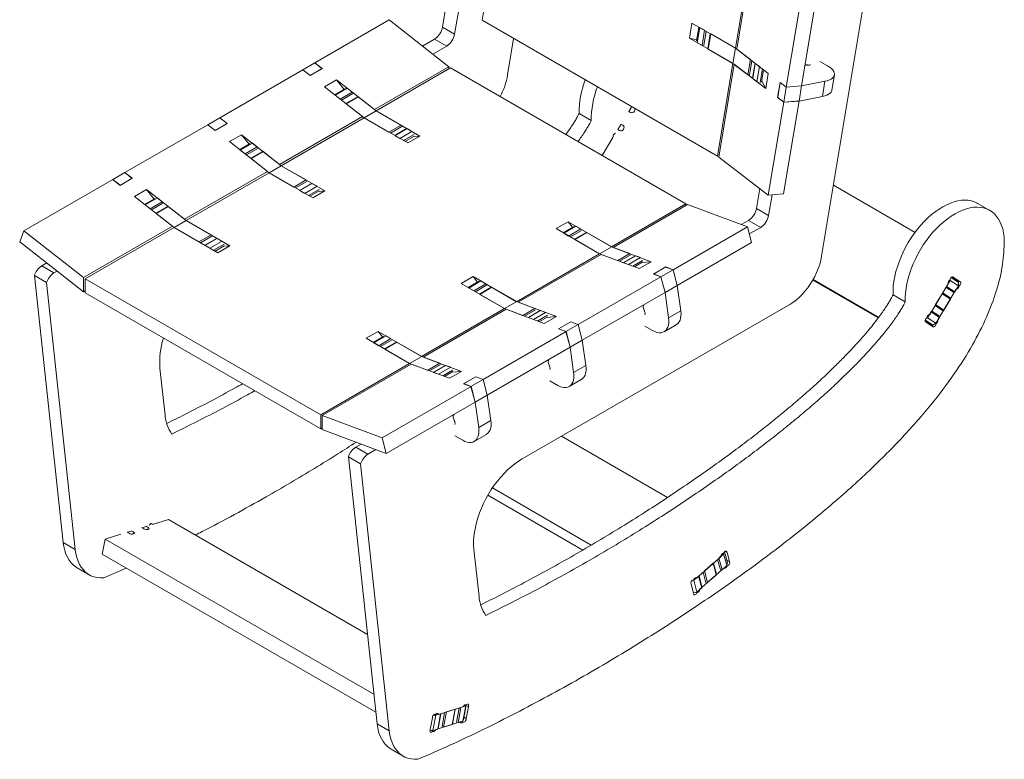
# Model space of a CAD drawing. Units: millimetres. Extents: x 32 to 221, y 24 to 172.
# Drawn here: x 178 to 221, y 119 to 151 of the extents above; entities that cross this region are included whole.
import ezdxf

# ---------------------------------------------------------------- set-up
doc = ezdxf.new("R2010")
doc.units = ezdxf.units.MM

msp = doc.modelspace()

# ---------------------------------------------------------------- linework, layer by layer
at = {"color": 7, "linetype": 'Continuous', "lineweight": 15}
for p, q in [((213.24279, 140.65107), (216.36846, 159.43645)), ((198.456, 150.9295), (199.12933, 154.97624)), ((209.49117, 149.71112), (210.24242, 154.22615)), ((209.54969, 149.66625), (210.30094, 154.18128)), ((211.70462, 148.01391), (212.45588, 152.52895)), ((212.37346, 148.07096), (213.12472, 152.58599)), ((196.89466, 151.62203), (196.73022, 150.63373)), ((197.43598, 151.38193), (197.26055, 150.32757)), ((194.4074, 150.9405), (191.16885, 149.07092)), ((194.4074, 150.9405), (197.01147, 148.90697)), ((196.73022, 150.63373), (197.26055, 150.32757)), ((198.456, 150.9295), (208.70905, 145.01054)), ((207.59399, 150.80634), (207.4852, 150.1525)), ((207.59399, 150.80634), (209.49117, 149.71112)), ((207.8936, 150.63338), (207.79455, 150.03808)), ((207.93627, 150.61359), (207.82601, 149.95091)), ((207.93627, 150.61359), (208.1484, 150.49113)), ((195.85866, 149.8072), (196.38439, 150.1107)), ((196.38439, 150.1107), (196.91472, 149.80455)), ((199.56649, 148.54622), (199.83097, 150.13574)), ((207.4852, 150.1525), (209.38238, 149.05728)), ((207.4852, 150.1525), (207.80052, 150.07393)), ((208.1484, 150.49113), (208.03814, 149.82845)), ((208.3964, 150.34312), (208.2893, 149.69947)), ((208.41357, 150.33805), (208.30331, 149.67537)), ((208.41357, 150.33805), (209.49191, 149.71554)), ((196.30949, 149.45515), (196.91472, 149.80455)), ((207.82601, 149.95091), (208.03814, 149.82845)), ((208.30331, 149.67537), (209.38164, 149.05286)), ((209.49191, 149.71554), (209.38164, 149.05286)), ((209.49191, 149.71554), (210.14314, 149.21619)), ((210.92293, 148.6133), (209.54969, 149.66625)), ((190.64206, 148.76681), (191.17239, 149.07296)), ((190.96234, 148.5167), (191.49267, 148.82286)), ((191.48913, 148.82082), (190.96587, 148.51875)), ((191.48913, 148.82082), (191.16885, 149.07092)), ((191.49267, 148.82286), (191.17239, 149.07296)), ((197.01147, 148.90697), (193.77293, 147.03739)), ((197.08219, 148.85175), (193.84364, 146.98217)), ((197.01147, 148.90697), (197.01147, 148.81093)), ((197.08219, 148.85175), (207.33523, 142.93279)), ((208.70905, 145.01054), (209.38238, 149.05728)), ((208.76756, 144.96567), (209.44089, 149.01241)), ((209.38164, 149.05286), (210.03288, 148.55351)), ((210.81413, 147.95946), (209.44089, 149.01241)), ((210.14314, 149.21619), (210.03288, 148.55351)), ((210.14487, 149.20989), (210.03617, 148.55663)), ((210.34625, 149.05547), (210.23879, 148.40958)), ((210.35744, 149.05188), (210.24718, 148.3892)), ((210.53559, 148.91527), (210.35744, 149.05188)), ((210.53559, 148.91527), (210.42533, 148.2526)), ((212.52685, 148.99283), (212.6107, 148.9877)), ((213.506, 148.9429), (213.16775, 149.13817)), ((190.64559, 148.76885), (187.03228, 146.68293)), ((190.96234, 148.5167), (190.64206, 148.76681)), ((190.96587, 148.51875), (190.64559, 148.76885)), ((210.42533, 148.2526), (210.24718, 148.3892)), ((210.63194, 148.23846), (210.72018, 148.76876)), ((210.81413, 147.95946), (210.92293, 148.6133)), ((213.69052, 147.88657), (213.80079, 148.54925)), ((192.11347, 148.33326), (191.59022, 148.03119)), ((191.59022, 148.03119), (193.24967, 146.73532)), ((192.05563, 147.66295), (192.58596, 147.9691)), ((192.11347, 148.33326), (193.77293, 147.03739)), ((192.4451, 147.92072), (192.11347, 148.33326)), ((192.58596, 147.9691), (192.80125, 147.80098)), ((210.63723, 148.27024), (210.81413, 147.95946)), ((211.44032, 148.22155), (211.33006, 147.55888)), ((211.3308, 147.5633), (211.43959, 148.21714)), ((211.43959, 148.21714), (211.70462, 148.01391)), ((211.44032, 148.22155), (211.70536, 148.01833)), ((211.70536, 148.01833), (211.5951, 147.35566)), ((211.70462, 148.01391), (212.37346, 148.07096)), ((211.70536, 148.01833), (212.3742, 148.07538)), ((212.3742, 148.07538), (212.26394, 147.4127)), ((212.3742, 148.07538), (213.39061, 148.27152)), ((213.39061, 148.27152), (213.28035, 147.60885)), ((192.4889, 147.946), (192.03492, 147.68392)), ((192.05563, 147.66295), (192.27092, 147.49483)), ((192.27092, 147.49483), (192.80125, 147.80098)), ((193.02766, 147.60133), (192.51768, 147.30693)), ((192.52987, 147.29261), (193.0602, 147.59876)), ((192.53156, 147.29609), (193.0543, 147.59786)), ((193.84717, 146.98421), (193.0602, 147.59876)), ((211.33006, 147.55888), (211.5951, 147.35566)), ((211.3308, 147.5633), (211.59583, 147.36007)), ((212.26394, 147.4127), (213.28035, 147.60885)), ((193.31684, 146.67806), (192.52987, 147.29261)), ((204.84743, 146.95725), (204.97421, 147.16661)), ((210.9225, 143.31333), (211.59583, 147.36007)), ((211.59134, 143.37038), (212.26467, 147.41712)), ((211.5951, 147.35566), (212.26394, 147.4127)), ((211.59583, 147.36007), (212.26467, 147.41712)), ((186.50548, 146.37882), (187.03581, 146.68497)), ((187.35256, 146.43282), (187.03228, 146.68293)), ((187.35609, 146.43486), (187.03581, 146.68497)), ((193.24967, 146.73532), (189.63635, 144.6494)), ((193.32038, 146.6801), (189.70706, 144.59418)), ((193.31684, 146.67806), (193.84717, 146.98421)), ((194.39518, 146.05555), (193.31684, 146.67806)), ((195.21755, 145.58489), (193.32038, 146.6801)), ((195.74081, 145.88696), (193.84364, 146.98217)), ((194.92551, 146.3617), (193.84717, 146.98421)), ((202.67806, 146.8635), (203.20839, 146.55735)), ((204.92389, 146.91311), (204.84242, 146.96014)), ((186.50902, 146.38086), (182.8957, 144.29493)), ((186.82576, 146.12871), (186.50548, 146.37882)), ((186.8293, 146.13075), (186.50902, 146.38086)), ((186.82576, 146.12871), (187.35609, 146.43486)), ((187.35256, 146.43282), (186.8293, 146.13075)), ((194.39518, 146.05555), (194.92551, 146.3617)), ((204.36856, 146.16651), (204.51068, 146.40119)), ((204.58733, 146.35736), (204.50587, 146.40439)), ((204.58733, 146.35736), (204.60319, 146.34683)), ((187.45364, 145.6432), (187.9769, 145.94527)), ((187.9769, 145.94527), (189.63635, 144.6494)), ((187.9769, 145.94527), (188.30853, 145.53273)), ((195.16214, 146.20906), (194.64924, 145.91297)), ((194.66035, 145.90247), (195.19067, 146.20863)), ((194.87248, 145.78001), (194.66035, 145.90247)), ((194.87248, 145.78001), (195.40281, 146.08617)), ((195.09673, 145.65463), (195.50002, 145.88744)), ((195.40281, 146.08617), (195.19067, 146.20863)), ((195.21755, 145.58489), (195.74081, 145.88696)), ((195.74081, 145.88696), (195.45489, 145.86139)), ((204.15636, 145.82727), (203.68101, 145.04233)), ((204.36356, 146.1694), (204.44502, 146.12237)), ((187.45364, 145.6432), (189.11309, 144.34733)), ((188.35232, 145.55801), (187.89834, 145.29593)), ((187.91906, 145.27495), (188.44939, 145.58111)), ((188.13434, 145.10683), (188.66467, 145.41299)), ((188.44939, 145.58111), (188.66467, 145.41299)), ((187.91906, 145.27495), (188.13434, 145.10683)), ((188.89108, 145.21334), (188.3811, 144.91894)), ((188.3933, 144.90461), (188.92363, 145.21077)), ((188.39499, 144.9081), (188.91773, 145.20987)), ((189.7106, 144.59622), (188.92363, 145.21077)), ((208.70905, 145.01054), (208.77888, 145.03371)), ((210.9225, 143.31333), (208.76756, 144.96567)), ((189.18027, 144.29007), (188.3933, 144.90461)), ((189.18027, 144.29007), (189.7106, 144.59622)), ((191.60424, 143.49896), (189.70706, 144.59418)), ((190.78894, 143.97371), (189.7106, 144.59622)), ((182.36891, 143.99082), (182.89924, 144.29698)), ((183.21598, 144.04483), (182.8957, 144.29493)), ((183.21952, 144.04687), (182.89924, 144.29698)), ((189.11309, 144.34733), (185.49978, 142.2614)), ((189.1838, 144.29211), (185.57049, 142.20619)), ((190.25861, 143.66756), (189.18027, 144.29007)), ((191.08098, 143.19689), (189.1838, 144.29211)), ((182.37244, 143.99286), (178.4975, 141.75591)), ((182.68919, 143.74072), (182.36891, 143.99082)), ((182.69272, 143.74276), (182.37244, 143.99286)), ((182.68919, 143.74072), (183.21952, 144.04687)), ((183.21598, 144.04483), (182.69272, 143.74276)), ((190.25861, 143.66756), (190.78894, 143.97371)), ((191.02557, 143.82107), (190.51266, 143.52497)), ((190.52377, 143.51448), (191.0541, 143.82063)), ((190.7359, 143.39202), (191.26623, 143.69817)), ((191.26623, 143.69817), (191.0541, 143.82063)), ((213.75778, 143.74621), (217.3142, 141.69314)), ((183.31707, 143.2552), (183.84033, 143.55728)), ((183.31707, 143.2552), (184.97652, 141.95933)), ((183.84033, 143.55728), (185.49978, 142.2614)), ((183.84033, 143.55728), (184.17195, 143.14473)), ((190.7359, 143.39202), (190.52377, 143.51448)), ((190.96016, 143.26664), (191.36344, 143.49945)), ((191.60424, 143.49896), (191.08098, 143.19689)), ((191.31831, 143.4734), (191.60424, 143.49896)), ((210.54971, 143.59918), (210.40651, 142.73857)), ((211.59134, 143.37038), (210.9225, 143.31333)), ((211.08573, 143.32726), (210.93684, 142.43242)), ((184.21575, 143.17001), (183.76177, 142.90794)), ((183.78248, 142.88696), (184.31281, 143.19311)), ((183.78248, 142.88696), (183.99777, 142.71884)), ((183.99777, 142.71884), (184.5281, 143.02499)), ((184.75451, 142.82535), (184.24453, 142.53094)), ((184.25672, 142.51662), (184.78705, 142.82277)), ((184.25841, 142.52011), (184.78115, 142.82188)), ((184.31281, 143.19311), (184.5281, 143.02499)), ((185.57402, 142.20823), (184.78705, 142.82277)), ((207.33523, 142.93279), (204.09668, 141.06321)), ((207.40594, 142.90637), (204.1674, 141.03679)), ((207.33523, 142.93279), (207.33523, 142.86555)), ((210.01002, 141.9333), (207.40594, 142.90637)), ((220.56972, 142.64895), (220.03939, 142.9551)), ((185.04369, 141.90207), (184.25672, 142.51662)), ((210.93684, 142.43242), (210.40651, 142.73857)), ((184.97652, 141.95933), (181.10157, 139.72237)), ((185.04369, 141.90207), (185.57402, 142.20823)), ((187.46766, 141.11097), (185.57049, 142.20619)), ((186.65236, 141.58572), (185.57402, 142.20823)), ((201.67625, 141.85636), (202.19951, 142.15843)), ((202.01426, 141.65715), (202.54459, 141.9633)), ((202.19951, 142.15843), (204.09668, 141.06321)), ((202.19951, 142.15843), (202.39651, 141.91336)), ((202.54459, 141.9633), (202.75672, 141.84084)), ((209.74397, 142.03271), (210.06068, 142.21554)), ((210.59101, 141.90939), (210.06068, 142.21554)), ((178.31612, 141.28514), (178.4975, 141.75591)), ((178.4975, 141.75591), (181.10157, 139.72237)), ((185.04723, 141.90411), (181.17228, 139.66716)), ((186.12203, 141.27956), (185.04369, 141.90207)), ((186.9444, 140.8089), (185.04723, 141.90411)), ((186.12203, 141.27956), (186.65236, 141.58572)), ((201.67625, 141.85636), (203.57343, 140.76114)), ((202.4403, 141.93865), (201.98701, 141.67696)), ((202.01426, 141.65715), (202.22639, 141.53469)), ((202.22639, 141.53469), (202.75672, 141.84084)), ((202.99335, 141.6882), (202.48045, 141.39211)), ((202.49155, 141.38161), (203.02188, 141.68777)), ((203.02188, 141.68777), (204.10022, 141.06526)), ((210.01002, 141.9333), (206.77147, 140.06372)), ((210.1914, 141.25311), (210.01002, 141.9333)), ((210.09305, 141.62192), (210.59101, 141.90939)), ((181.10157, 139.10997), (178.31612, 141.28514)), ((186.88899, 141.43307), (186.37609, 141.13698)), ((186.3872, 141.12649), (186.91753, 141.43264)), ((186.59933, 141.00402), (186.3872, 141.12649)), ((186.59933, 141.00402), (187.12966, 141.31018)), ((186.82358, 140.87865), (187.22687, 141.11146)), ((187.12966, 141.31018), (186.91753, 141.43264)), ((187.46766, 141.11097), (186.9444, 140.8089)), ((187.18174, 141.0854), (187.46766, 141.11097)), ((202.49155, 141.38161), (203.56989, 140.7591)), ((210.1914, 141.25311), (206.95285, 139.38354)), ((203.57343, 140.76114), (199.96011, 138.67522)), ((203.64414, 140.73472), (200.03082, 138.6488)), ((203.56989, 140.7591), (204.10022, 141.06526)), ((203.56989, 140.7591), (204.35686, 140.46503)), ((205.30359, 140.11463), (203.64414, 140.73472)), ((204.10022, 141.06526), (204.88719, 140.77119)), ((205.82685, 140.4167), (204.1674, 141.03679)), ((204.35686, 140.46503), (204.88719, 140.77119)), ((204.3635, 140.46591), (204.88602, 140.76756)), ((205.12375, 140.67193), (204.60838, 140.37441)), ((204.61582, 140.36827), (205.14615, 140.67442)), ((205.36143, 140.59398), (205.14615, 140.67442)), ((179.27622, 140.23436), (179.49786, 140.36231)), ((204.8311, 140.28782), (204.61582, 140.36827)), ((204.8311, 140.28782), (205.36143, 140.59398)), ((205.08783, 140.19525), (205.45142, 140.40515)), ((205.82685, 140.4167), (205.30359, 140.11463)), ((205.40629, 140.3791), (205.82685, 140.4167)), ((178.95463, 139.81009), (179.48496, 139.50393)), ((178.95463, 139.81009), (180.20922, 128.18481)), ((179.27622, 140.23436), (179.80655, 139.92821)), ((179.80655, 139.92821), (179.94869, 140.01026)), ((205.9244, 139.87929), (206.45473, 140.18544)), ((205.9244, 139.87929), (206.24467, 139.75961)), ((206.45119, 140.1834), (205.92793, 139.88133)), ((205.92793, 139.88133), (206.24821, 139.76165)), ((206.24467, 139.75961), (206.775, 140.06576)), ((206.45119, 140.1834), (206.77147, 140.06372)), ((206.45473, 140.18544), (206.775, 140.06576)), ((206.77147, 140.06372), (206.95285, 139.38354)), ((206.775, 140.06576), (206.95639, 139.38558)), ((179.48496, 139.50393), (180.73955, 127.87865)), ((181.10157, 139.72237), (181.10157, 139.10997)), ((181.17228, 139.66716), (181.17228, 139.05475)), ((181.17228, 139.66716), (191.42533, 133.7482)), ((197.53967, 139.46837), (198.06293, 139.77044)), ((197.53967, 139.46837), (199.43685, 138.37315)), ((198.30373, 139.55065), (197.85043, 139.28897)), ((197.87768, 139.26916), (198.40801, 139.57531)), ((198.06293, 139.77044), (199.96011, 138.67522)), ((198.06293, 139.77044), (198.25993, 139.52537)), ((198.08981, 139.1467), (198.62014, 139.45285)), ((198.40801, 139.57531), (198.62014, 139.45285)), ((206.24821, 139.76165), (202.63489, 137.67573)), ((206.24467, 139.75961), (206.42606, 139.07943)), ((206.24821, 139.76165), (206.42959, 139.08147)), ((206.42606, 139.07943), (206.95639, 139.38558)), ((206.95639, 139.38558), (207.11163, 138.2793)), ((212.86084, 139.61693), (215.7129, 137.97047)), ((212.87435, 139.64057), (215.72931, 137.99244)), ((218.75854, 139.44986), (217.95196, 138.11796)), ((218.68691, 139.34273), (218.84233, 139.59936)), ((218.84233, 139.59936), (218.84433, 139.67073)), ((218.84233, 139.59936), (219.2035, 139.35943)), ((219.19168, 139.54748), (218.89978, 139.7414)), ((219.0828, 139.65202), (218.92694, 139.75557)), ((218.94027, 139.75837), (218.983, 139.73371)), ((219.25958, 139.54997), (218.983, 139.73371)), ((219.0828, 139.65202), (219.25958, 139.54997)), ((219.2035, 139.35943), (219.20781, 139.51322)), ((181.17228, 139.15079), (181.10157, 139.10997)), ((181.17228, 139.05475), (191.42533, 133.13579)), ((197.87768, 139.26916), (198.08981, 139.1467)), ((198.85677, 139.30021), (198.34387, 139.00411)), ((198.35498, 138.99362), (198.88531, 139.29977)), ((198.35498, 138.99362), (199.43332, 138.37111)), ((198.88531, 139.29977), (199.96365, 138.67726)), ((206.42959, 139.08147), (202.81628, 136.99555)), ((206.42606, 139.07943), (206.5813, 137.97315)), ((216.88468, 138.66219), (216.35435, 138.96835)), ((218.20805, 138.55199), (218.49283, 139.02224)), ((219.11008, 139.21632), (218.3035, 137.88442)), ((218.49283, 139.02224), (218.854, 138.7823)), ((218.84149, 138.84756), (218.52223, 139.05965)), ((218.68691, 139.34273), (219.04808, 139.10279)), ((219.2035, 139.35943), (219.04808, 139.10279)), ((219.20376, 139.3687), (219.22521, 139.35632)), ((199.43332, 138.37111), (199.96365, 138.67726)), ((199.96365, 138.67726), (200.75061, 138.38319)), ((201.69027, 138.02871), (200.03082, 138.6488)), ((200.20823, 131.83283), (211.85948, 138.55895)), ((218.20805, 138.55199), (218.56922, 138.31205)), ((218.854, 138.7823), (218.56922, 138.31205)), ((199.43685, 138.37315), (195.82354, 136.28723)), ((199.50756, 138.34673), (195.89425, 136.2608)), ((199.43332, 138.37111), (200.22028, 138.07704)), ((201.16701, 137.72664), (199.50756, 138.34673)), ((200.22028, 138.07704), (200.75061, 138.38319)), ((200.22693, 138.07792), (200.74945, 138.37956)), ((200.98718, 138.28394), (200.4718, 137.98642)), ((200.47924, 137.98028), (201.00957, 138.28643)), ((200.69453, 137.89983), (201.22486, 138.20598)), ((201.22486, 138.20598), (201.00957, 138.28643)), ((205.47411, 138.41837), (205.52463, 138.25597)), ((206.5813, 137.97315), (207.11163, 138.2793)), ((217.85854, 137.97486), (218.01396, 138.23149)), ((218.01396, 138.23149), (218.37513, 137.99156)), ((218.36263, 138.05682), (218.04337, 138.26891)), ((200.69453, 137.89983), (200.47924, 137.98028)), ((200.95125, 137.80726), (201.31485, 138.01716)), ((201.69027, 138.02871), (201.16701, 137.72664)), ((201.26972, 137.9911), (201.69027, 138.02871)), ((201.78782, 137.4913), (202.31815, 137.79745)), ((202.31462, 137.79541), (201.79136, 137.49334)), ((202.1081, 137.37162), (202.63843, 137.67777)), ((202.31462, 137.79541), (202.63489, 137.67573)), ((202.31815, 137.79745), (202.63843, 137.67777)), ((202.63489, 137.67573), (202.81628, 136.99555)), ((202.63843, 137.67777), (202.81981, 136.99759)), ((206.38489, 137.36731), (206.91522, 137.67346)), ((217.75888, 137.84434), (218.04163, 137.6565)), ((217.7674, 137.80456), (217.80247, 137.78432)), ((217.85854, 137.97486), (217.79437, 137.93813)), ((218.07904, 137.60058), (217.80247, 137.78432)), ((217.85854, 137.97486), (218.21972, 137.73493)), ((218.21972, 137.73493), (218.08377, 137.65712)), ((218.20896, 137.72877), (218.23165, 137.71568)), ((218.37513, 137.99156), (218.21972, 137.73493)), ((193.4031, 137.08037), (193.92636, 137.38244)), ((193.92636, 137.38244), (195.82354, 136.28723)), ((193.92636, 137.38244), (194.12336, 137.13738)), ((202.11164, 137.37366), (198.49832, 135.28774)), ((201.78782, 137.4913), (202.1081, 137.37162)), ((201.79136, 137.49334), (202.11164, 137.37366)), ((202.1081, 137.37162), (202.28948, 136.69143)), ((202.11164, 137.37366), (202.29302, 136.69347)), ((205.88493, 137.41682), (205.54668, 137.61209)), ((193.4031, 137.08037), (195.30028, 135.98516)), ((194.16715, 137.16266), (193.71386, 136.90098)), ((193.74111, 136.88116), (194.27144, 137.18732)), ((193.74111, 136.88116), (193.95324, 136.7587)), ((193.95324, 136.7587), (194.48357, 137.06486)), ((194.7202, 136.91221), (194.2073, 136.61612)), ((194.2184, 136.60563), (194.74873, 136.91178)), ((194.27144, 137.18732), (194.48357, 137.06486)), ((194.74873, 136.91178), (195.82707, 136.28927)), ((202.28948, 136.69143), (202.81981, 136.99759)), ((202.81981, 136.99759), (202.97505, 135.89131)), ((194.2184, 136.60563), (195.29674, 135.98311)), ((202.29302, 136.69347), (198.6797, 134.60755)), ((202.28948, 136.69143), (202.44472, 135.58515)), ((195.30028, 135.98516), (191.42533, 133.7482)), ((195.37099, 135.95873), (191.49604, 133.72178)), ((195.29674, 135.98311), (195.82707, 136.28927)), ((195.29674, 135.98311), (196.08371, 135.68905)), ((197.03044, 135.33864), (195.37099, 135.95873)), ((195.82707, 136.28927), (196.61404, 135.9952)), ((197.5537, 135.64071), (195.89425, 136.2608)), ((196.08371, 135.68905), (196.61404, 135.9952)), ((196.09035, 135.68993), (196.61287, 135.99157)), ((201.33754, 136.03038), (201.38805, 135.86798)), ((184.42507, 135.77668), (184.6461, 133.72852)), ((196.8506, 135.89595), (196.33523, 135.59842)), ((196.34267, 135.59228), (196.873, 135.89843)), ((196.55795, 135.51184), (196.34267, 135.59228)), ((196.55795, 135.51184), (197.08828, 135.81799)), ((196.81468, 135.41927), (197.17827, 135.62916)), ((197.08828, 135.81799), (196.873, 135.89843)), ((197.5537, 135.64071), (197.03044, 135.33864)), ((197.13314, 135.60311), (197.5537, 135.64071)), ((202.44472, 135.58515), (202.97505, 135.89131)), ((197.65125, 135.1033), (198.18158, 135.40946)), ((197.65125, 135.1033), (197.97153, 134.98362)), ((198.17804, 135.40741), (197.65478, 135.10534)), ((197.65478, 135.10534), (197.97506, 134.98566)), ((197.97153, 134.98362), (198.50186, 135.28978)), ((198.17804, 135.40741), (198.49832, 135.28774)), ((198.18158, 135.40946), (198.50186, 135.28978)), ((198.49832, 135.28774), (198.6797, 134.60755)), ((198.50186, 135.28978), (198.68324, 134.60959)), ((201.74836, 135.02882), (201.4101, 135.2241)), ((202.24832, 134.97932), (202.77865, 135.28547)), ((197.97506, 134.98566), (194.10012, 132.74871)), ((197.97153, 134.98362), (198.15291, 134.30344)), ((197.97506, 134.98566), (198.15644, 134.30548)), ((198.15644, 134.30548), (194.2815, 132.06852)), ((198.15291, 134.30344), (198.68324, 134.60959)), ((198.15291, 134.30344), (198.30815, 133.19716)), ((198.68324, 134.60959), (198.83848, 133.50331)), ((191.42533, 133.7482), (191.42533, 133.13579)), ((191.49604, 133.72178), (191.49604, 133.10937)), ((194.10012, 132.74871), (191.49604, 133.72178)), ((197.19743, 133.64034), (197.24794, 133.47794)), ((198.30815, 133.19716), (198.83848, 133.50331)), ((191.49604, 133.17661), (191.42533, 133.13579)), ((191.49604, 133.10937), (194.2815, 132.06852)), ((194.2815, 132.06852), (194.10012, 132.74871)), ((197.61178, 132.64083), (197.27353, 132.8361)), ((198.11174, 132.59132), (198.64207, 132.89748)), ((201.91735, 132.81948), (206.5372, 130.1525)), ((192.95251, 132.3392), (193.19008, 132.47635)), ((193.48284, 132.03305), (192.95251, 132.3392)), ((193.48284, 132.03305), (193.83397, 132.23575)), ((193.16125, 131.60878), (192.63092, 131.91493)), ((192.63092, 131.91493), (193.88551, 120.28965)), ((193.16125, 131.60878), (194.41584, 119.9835)), ((198.90408, 130.56235), (203.21109, 128.07597)), ((198.70474, 130.24338), (202.8375, 127.85759)), ((184.79042, 129.19157), (184.10165, 128.97868)), ((184.79042, 129.19157), (193.46527, 124.18369)), ((183.00917, 128.63263), (183.18742, 128.68773)), ((183.27049, 128.64957), (183.18902, 128.69661)), ((183.71819, 128.78795), (183.63672, 128.83498)), ((183.64618, 128.82952), (183.82443, 128.88462)), ((183.82603, 128.8935), (183.9075, 128.84646)), ((183.9075, 128.84646), (183.89088, 128.75424)), ((182.03533, 128.34002), (181.91535, 127.67423)), ((182.7241, 128.55291), (182.03533, 128.34002)), ((182.03533, 128.34002), (193.74632, 121.5794)), ((182.99971, 128.63809), (183.08118, 128.59106)), ((183.27049, 128.64957), (183.25387, 128.55735)), ((180.20922, 128.18481), (180.73955, 127.87865)), ((198.10136, 127.88153), (198.32239, 125.83337)), ((209.03727, 127.79912), (209.12386, 127.74914)), ((181.91535, 127.67423), (193.83092, 120.79551)), ((208.86295, 127.58399), (207.7986, 126.64196)), ((208.77296, 127.5128), (208.97804, 127.69431)), ((208.77296, 127.5128), (208.90955, 126.9999)), ((208.97804, 127.69431), (208.98971, 127.74664)), ((208.97804, 127.69431), (209.11463, 127.18141)), ((209.14119, 127.31387), (209.01661, 127.7817)), ((209.11196, 127.42362), (209.22845, 127.35637)), ((209.22845, 127.35637), (209.12386, 127.74914)), ((180.81621, 127.08835), (181.34654, 126.78219)), ((181.98478, 126.64448), (182.95722, 127.07277)), ((208.99589, 127.08477), (207.93154, 126.14274)), ((208.14106, 126.95351), (208.51685, 127.28612)), ((208.14106, 126.95351), (208.27764, 126.44062)), ((208.51685, 127.28612), (208.65343, 126.77322)), ((208.66457, 126.81333), (208.53633, 127.29491)), ((209.11463, 127.18141), (208.90955, 126.9999)), ((209.10725, 127.17488), (209.12744, 127.16323)), ((209.11463, 127.18141), (209.14136, 127.30131)), ((207.67986, 126.54532), (207.59493, 126.52177)), ((207.67986, 126.54532), (207.88495, 126.72684)), ((207.67986, 126.54532), (207.81645, 126.03242)), ((207.88495, 126.72684), (208.02153, 126.21394)), ((208.03267, 126.25405), (207.90443, 126.73563)), ((208.65343, 126.77322), (208.27764, 126.44062)), ((207.67064, 125.97759), (207.56604, 126.37036)), ((208.02153, 126.21394), (207.81645, 126.03242)), ((207.81645, 126.03242), (207.66707, 125.991)), ((207.78175, 126.0228), (207.81636, 126.00282)), ((197.62404, 121.02758), (196.55108, 120.69594)), ((197.53676, 121.00898), (197.41678, 120.34319)), ((197.53676, 121.00898), (197.7435, 121.07288)), ((197.7435, 121.07288), (197.62352, 120.40709)), ((197.65156, 120.47585), (197.76743, 121.11885)), ((197.73626, 121.11706), (197.75559, 121.10591)), ((197.7435, 121.07288), (197.75847, 121.10931)), ((197.76255, 121.09179), (197.86031, 121.03536)), ((197.76843, 120.52552), (197.86031, 121.03536)), ((196.19804, 120.04013), (196.28991, 120.54998)), ((196.43483, 120.66839), (196.31485, 120.0026)), ((196.43483, 120.66839), (196.33809, 120.67396)), ((196.41459, 120.70855), (196.43391, 120.6974)), ((196.43483, 120.66839), (196.64157, 120.73229)), ((196.64157, 120.73229), (196.52159, 120.0665)), ((196.53704, 120.08693), (196.65243, 120.72727)), ((196.89975, 120.8121), (196.77977, 120.1463)), ((196.89975, 120.8121), (197.27858, 120.92918)), ((197.27858, 120.92918), (197.1586, 120.26339)), ((197.17405, 120.28382), (197.28944, 120.92416)), ((197.67068, 120.58195), (197.76843, 120.52552)), ((194.41584, 119.9835), (193.88551, 120.28965)), ((197.50726, 120.37954), (196.4343, 120.04791)), ((197.1586, 120.26339), (196.77977, 120.1463)), ((197.62352, 120.40709), (197.41678, 120.34319)), ((197.59139, 120.39717), (197.62443, 120.37809)), ((197.62352, 120.40709), (197.65099, 120.47392)), ((197.65156, 120.47585), (197.65099, 120.47392)), ((196.31485, 120.0026), (196.18819, 120.0099)), ((196.23787, 120.00704), (196.30276, 119.96958)), ((196.52159, 120.0665), (196.31485, 120.0026)), ((194.49251, 119.19319), (195.02284, 118.88704))]:
    msp.add_line(p, q, dxfattribs=at)
at = {"color": 8, "linetype": 'Continuous', "lineweight": 15}
for p, q in [((207.89526, 150.63242), (207.79535, 150.03198)), ((208.21283, 150.44909), (208.10881, 149.82393)), ((210.20423, 149.16437), (210.10118, 148.54505)), ((210.67081, 148.80661), (210.57414, 148.22565)), ((192.03563, 147.68337), (192.49387, 147.94791)), ((192.33365, 147.45064), (192.82639, 147.73509)), ((194.46943, 146.01677), (194.95733, 146.29842)), ((195.03761, 145.68876), (195.49504, 145.95284)), ((187.89905, 145.29537), (188.3573, 145.55991)), ((188.19708, 145.06264), (188.68981, 145.34709)), ((190.33286, 143.62877), (190.82076, 143.91043)), ((190.90104, 143.30077), (191.35847, 143.56484)), ((183.76248, 142.90738), (184.22072, 143.17192)), ((184.0605, 142.67465), (184.55324, 142.9591)), ((186.19628, 141.24078), (186.68418, 141.52244)), ((201.98784, 141.67648), (202.44528, 141.94055)), ((202.30064, 141.49591), (202.78854, 141.77756)), ((186.76446, 140.91278), (187.22189, 141.17685)), ((204.44321, 140.43613), (204.92249, 140.71281)), ((205.01605, 140.22208), (205.44645, 140.47054)), ((197.85127, 139.28849), (198.3087, 139.55256)), ((198.16406, 139.10791), (198.65196, 139.38957)), ((218.88415, 139.72824), (219.20781, 139.51322)), ((218.66451, 139.29458), (218.98202, 139.08365)), ((200.30663, 138.04814), (200.78591, 138.32482)), ((218.18564, 138.50384), (218.50316, 138.29291)), ((200.87947, 137.83408), (201.30988, 138.08255)), ((217.76245, 137.87058), (218.08377, 137.65712)), ((193.71469, 136.90049), (194.17213, 137.16456)), ((194.02749, 136.71992), (194.51539, 137.00158)), ((196.17006, 135.66014), (196.64934, 135.93683)), ((196.7429, 135.44609), (197.1733, 135.69456)), ((208.71641, 127.45429), (208.83821, 126.99691)), ((209.01412, 127.77912), (209.14136, 127.30131)), ((208.0845, 126.89501), (208.2063, 126.43763)), ((197.45938, 120.97669), (197.34859, 120.36184)), ((197.76717, 121.11859), (197.65099, 120.47392)), ((196.82238, 120.7798), (196.71158, 120.16495))]:
    msp.add_line(p, q, dxfattribs=at)
at = {"color": 7, "linetype": 'Continuous', "lineweight": 15, "flags": 128}
for points in [[(212.63301, 148.97142), (212.59926, 148.97942), (212.57228, 148.99005)], [(212.75168, 149.00238), (212.74398, 148.9883), (212.72026, 148.97492), (212.68442, 148.96854), (212.65693, 148.96866)], [(213.506, 148.9429), (213.59443, 148.88619), (213.66881, 148.82638), (213.72782, 148.76453), (213.77039, 148.70176), (213.79574, 148.6392), (213.80344, 148.57798), (213.79334, 148.51919), (213.76561, 148.46389), (213.72077, 148.41309), (213.65961, 148.36769), (213.58324, 148.32852), (213.49303, 148.29627), (213.39061, 148.27152)], [(213.28035, 147.60885), (213.38277, 147.63359), (213.47298, 147.66584), (213.54935, 147.70502), (213.61051, 147.75042), (213.65535, 147.80122), (213.68308, 147.85651), (213.69052, 147.88657)], [(204.92389, 146.91311), (204.9668, 146.89884), (205.01472, 146.90519), (205.06003, 146.93115), (205.09554, 146.97259), (205.11562, 147.02295), (205.11708, 147.07422), (205.11462, 147.08556)], [(204.58733, 146.35736), (204.62082, 146.32753), (204.63821, 146.28348), (204.63676, 146.23221), (204.61668, 146.18185), (204.58116, 146.1404), (204.53585, 146.11445), (204.48794, 146.1081), (204.44502, 146.12237)], [(220.03939, 142.9551), (220.02483, 142.96334), (219.90187, 143.02133), (219.77068, 143.06327), (219.63205, 143.08892), (219.48679, 143.09814), (219.33577, 143.09085), (219.17987, 143.06711), (219.02003, 143.02707), (218.85718, 142.97094), (218.6923, 142.89907), (218.52635, 142.81189), (218.36032, 142.7099), (218.19518, 142.59371), (218.03193, 142.46401), (217.87152, 142.32157), (217.7149, 142.16722), (217.56299, 142.00189), (217.41671, 141.82655), (217.27691, 141.64223), (217.14441, 141.45004), (217.02001, 141.25109), (216.90444, 141.04658), (216.79839, 140.83772), (216.70247, 140.62573), (216.61727, 140.41187), (216.54327, 140.19741), (216.48093, 139.98361), (216.4306, 139.77175), (216.3926, 139.56307), (216.36713, 139.35881), (216.35436, 139.16018), (216.35435, 138.96835)], [(221.18465, 140.92129), (221.19954, 141.12095), (221.20169, 141.31399), (221.19105, 141.49929), (221.16771, 141.67574), (221.13179, 141.84229), (221.08351, 141.99797), (221.02316, 142.14185), (220.95109, 142.27308), (220.86774, 142.39088), (220.77358, 142.49456), (220.66918, 142.58351), (220.55516, 142.65719), (220.4322, 142.71517), (220.30101, 142.75712), (220.16238, 142.78277), (220.01712, 142.79198), (219.8661, 142.7847), (219.7102, 142.76096), (219.55036, 142.72091), (219.38751, 142.66479), (219.22263, 142.59292), (219.05668, 142.50573), (218.89065, 142.40374), (218.72551, 142.28756), (218.56226, 142.15786), (218.40185, 142.01542), (218.24523, 141.86107), (218.09332, 141.69574), (217.94704, 141.5204), (217.80724, 141.33608), (217.67474, 141.14388), (217.55034, 140.94494), (217.43477, 140.74043), (217.32872, 140.53156), (217.2328, 140.31957), (217.1476, 140.10571), (217.0736, 139.89125), (217.01126, 139.67746), (216.96093, 139.4656), (216.92293, 139.25692), (216.89746, 139.05266), (216.88469, 138.85402), (216.88468, 138.66219)], [(213.24279, 140.65107), (213.20771, 140.47733), (213.15989, 140.3009), (213.09978, 140.12345), (213.02795, 139.94664), (212.94509, 139.77215), (212.85197, 139.60162), (212.74947, 139.43668), (212.63856, 139.27887), (212.52029, 139.12969), (212.39578, 138.99054), (212.2662, 138.86275), (212.13278, 138.74752), (211.99678, 138.64593), (211.85948, 138.55895)], [(218.983, 139.73371), (218.96901, 139.7513), (218.94854, 139.75849), (218.92382, 139.7545), (218.89756, 139.73976), (218.87261, 139.71587), (218.85169, 139.68545), (218.83709, 139.6518), (218.83039, 139.61861)], [(219.22521, 139.35632), (219.25103, 139.37681), (219.27386, 139.40499), (219.29122, 139.43777), (219.30122, 139.4716), (219.30276, 139.50276), (219.29567, 139.52788), (219.28074, 139.54421), (219.25958, 139.54997)], [(207.11163, 138.2793), (207.1218, 138.16452), (207.11925, 138.05648), (207.10403, 137.95714), (207.07642, 137.86829), (207.03691, 137.79151), (206.98621, 137.72819), (206.92523, 137.67948), (206.91522, 137.67346)], [(205.88493, 137.41682), (205.97958, 137.36953), (206.07253, 137.33778), (206.1621, 137.32216), (206.24668, 137.32293), (206.32475, 137.34009), (206.3949, 137.37332), (206.45588, 137.42204), (206.50658, 137.48535), (206.54609, 137.56213), (206.5737, 137.65099), (206.58892, 137.75033), (206.59147, 137.85837), (206.5813, 137.97315)], [(217.83683, 137.97796), (217.81101, 137.95747), (217.78818, 137.9293), (217.77082, 137.89651), (217.76082, 137.86269), (217.75929, 137.83152), (217.76637, 137.8064), (217.78131, 137.79008), (217.80247, 137.78432)], [(217.95833, 137.68077), (217.96144, 137.68184), (217.98466, 137.69435)], [(218.07904, 137.60058), (218.09303, 137.58299), (218.1135, 137.5758), (218.13822, 137.57979), (218.16448, 137.59453), (218.18943, 137.61842), (218.21035, 137.64884), (218.22495, 137.68248), (218.23165, 137.71568)], [(201.74836, 135.02882), (201.84301, 134.98153), (201.93595, 134.94979), (202.02552, 134.93416), (202.1101, 134.93494), (202.18817, 134.95209), (202.25833, 134.98533), (202.3193, 135.03404), (202.37, 135.09736), (202.40951, 135.17414), (202.43713, 135.263), (202.45234, 135.36234), (202.45489, 135.47037), (202.44472, 135.58515)], [(202.97505, 135.89131), (202.98522, 135.77652), (202.98268, 135.66849), (202.96746, 135.56915), (202.93984, 135.48029), (202.90033, 135.40351), (202.84963, 135.3402), (202.78866, 135.29148), (202.77865, 135.28547)], [(197.26697, 133.45169), (197.26646, 133.45259), (197.24732, 133.47993)], [(198.83848, 133.50331), (198.84865, 133.38853), (198.8461, 133.2805), (198.83088, 133.18116), (198.80327, 133.0923), (198.76376, 133.01552), (198.71306, 132.9522), (198.65208, 132.90349), (198.64207, 132.89748)], [(197.61178, 132.64083), (197.70643, 132.59354), (197.79938, 132.56179), (197.88895, 132.54617), (197.97353, 132.54694), (198.0516, 132.5641), (198.12175, 132.59734), (198.18273, 132.64605), (198.23343, 132.70937), (198.27294, 132.78615), (198.30055, 132.875), (198.31577, 132.97434), (198.31832, 133.08238), (198.30815, 133.19716)], [(200.20823, 131.83283), (200.04567, 131.73178), (199.88406, 131.61692), (199.72436, 131.48893), (199.56751, 131.34854), (199.41442, 131.1966), (199.266, 131.034), (199.12313, 130.86168), (198.98663, 130.68067), (198.85732, 130.49203), (198.73596, 130.29687), (198.62325, 130.09633), (198.51987, 129.89161), (198.42641, 129.68389), (198.34344, 129.4744), (198.27143, 129.26437), (198.21081, 129.05505), (198.16194, 128.84766), (198.12511, 128.64341), (198.10052, 128.44352), (198.08833, 128.24915), (198.08861, 128.06145), (198.10136, 127.88153)], [(183.71819, 128.78795), (183.76266, 128.76784), (183.81561, 128.75526), (183.86865, 128.75222), (183.91334, 128.75919), (183.9426, 128.77508), (183.95178, 128.79735), (183.93943, 128.82247), (183.9075, 128.84646)], [(183.95227, 128.93251), (183.96953, 128.96084), (183.99811, 128.99131), (184.02915, 129.0095), (184.05792, 129.01265), (184.08003, 129.00026), (184.09183, 128.97565)], [(183.27049, 128.64957), (183.30242, 128.62559), (183.31477, 128.60046), (183.30559, 128.57819), (183.27633, 128.5623), (183.23164, 128.55533), (183.17861, 128.55837), (183.12565, 128.57095), (183.08118, 128.59106)], [(180.81621, 127.08835), (180.76998, 127.11674), (180.65928, 127.20025), (180.5591, 127.29955), (180.47007, 127.41398), (180.39275, 127.54283), (180.32763, 127.68528), (180.27513, 127.84043), (180.23557, 128.00729), (180.20922, 128.18481)], [(181.98478, 126.64448), (181.83324, 126.64328), (181.68812, 126.65946), (181.55035, 126.69289), (181.42081, 126.74337), (181.30031, 126.81058), (181.18961, 126.8941), (181.08943, 126.99339), (181.0004, 127.10783), (180.92308, 127.23668), (180.85796, 127.37913), (180.80546, 127.53428), (180.7659, 127.70114), (180.73955, 127.87865)], [(209.12386, 127.74914), (209.12194, 127.77828), (209.11159, 127.80019), (209.09395, 127.81247), (209.07093, 127.81379), (209.04504, 127.80401), (209.01911, 127.78418), (208.99597, 127.75647), (208.97813, 127.72391)], [(208.99589, 127.08477), (209.00885, 127.07571), (209.02488, 127.07252), (209.04303, 127.07538), (209.06224, 127.08413), (209.08137, 127.09825), (209.0993, 127.1169), (209.11496, 127.139), (209.12744, 127.16323)], [(209.14119, 127.31387), (209.14185, 127.3104), (209.14136, 127.30131)], [(207.7986, 126.64196), (207.78564, 126.65102), (207.76961, 126.65421), (207.75145, 126.65135), (207.73225, 126.6426), (207.71311, 126.62848), (207.69519, 126.60983), (207.67953, 126.58773), (207.66705, 126.5635)], [(207.67064, 125.97759), (207.67255, 125.94845), (207.6829, 125.92654), (207.70054, 125.91426), (207.72356, 125.91294), (207.74945, 125.92273), (207.77538, 125.94255), (207.79852, 125.97026), (207.81636, 126.00282)], [(197.75559, 121.10591), (197.74264, 121.11499), (197.72662, 121.1182), (197.70847, 121.11536), (197.68927, 121.10663), (197.67013, 121.09253), (197.6522, 121.07389), (197.63653, 121.0518), (197.62404, 121.02758)], [(197.86031, 121.03536), (197.87092, 121.06923), (197.87312, 121.10073), (197.86667, 121.12642), (197.85229, 121.14349), (197.83153, 121.15009), (197.80666, 121.1455), (197.78039, 121.13022), (197.75559, 121.10591)], [(196.43391, 120.6974), (196.41546, 120.70834), (196.39193, 120.70823), (196.36588, 120.69708), (196.34015, 120.67611), (196.31756, 120.64761), (196.30055, 120.61467), (196.29099, 120.5809), (196.28991, 120.54998)], [(196.55108, 120.69594), (196.54637, 120.71485), (196.53727, 120.72928), (196.52434, 120.73838), (196.50833, 120.74162), (196.49019, 120.73881), (196.47099, 120.7301), (196.45185, 120.71602), (196.43391, 120.6974)], [(197.62443, 120.37809), (197.64288, 120.36715), (197.66641, 120.36726), (197.69246, 120.37841), (197.71819, 120.39938), (197.74079, 120.42788), (197.7578, 120.46082), (197.76736, 120.49459), (197.76843, 120.52552)], [(194.49251, 119.19319), (194.44627, 119.22158), (194.33558, 119.3051), (194.2354, 119.40439), (194.14636, 119.51882), (194.06904, 119.64768), (194.00392, 119.79013), (193.95142, 119.94528), (193.91187, 120.11214), (193.88551, 120.28965)], [(197.50726, 120.37954), (197.51198, 120.36064), (197.52107, 120.34621), (197.534, 120.33711), (197.55001, 120.33387), (197.56815, 120.33668), (197.58736, 120.34539), (197.60649, 120.35947), (197.62443, 120.37809)], [(195.66107, 118.74932), (195.50953, 118.74813), (195.36441, 118.7643), (195.22664, 118.79773), (195.0971, 118.84822), (194.9766, 118.91543), (194.86591, 118.99895), (194.76573, 119.09824), (194.67669, 119.21267), (194.59937, 119.34152), (194.53425, 119.48398), (194.48175, 119.63913), (194.4422, 119.80599), (194.41584, 119.9835)], [(196.19804, 120.04013), (196.18743, 120.00626), (196.18523, 119.97476), (196.19168, 119.94908), (196.20606, 119.932), (196.22682, 119.9254), (196.25169, 119.92999), (196.27795, 119.94527), (196.30276, 119.96958)], [(196.30276, 119.96958), (196.3157, 119.9605), (196.33172, 119.95729), (196.34987, 119.96013), (196.36908, 119.96886), (196.38821, 119.98296), (196.40614, 120.0016), (196.42181, 120.02369), (196.4343, 120.04791)]]:
    msp.add_lwpolyline(points, dxfattribs=at)
at = {"color": 7, "linetype": 'Continuous', "lineweight": 15}
for centre, radius, start, end in [((195.95875, 150.76798), 0.78307, 302.926463, 350.127985), ((196.48908, 150.46183), 0.78307, 302.926463, 350.127985), ((212.6085, 148.94776), 0.04001, 24.944997, 86.846626), ((196.50578, 149.09174), 3.10895, 331.483312, 349.894082), ((206.5867, 146.89839), 3.90879, 158.445256, 180.511372), ((207.11703, 146.59224), 3.90879, 158.445256, 180.511372), ((204.30889, 145.86993), 0.14832, 105.742809, 191.859538), ((209.63504, 142.87283), 0.78307, 302.926463, 350.127985), ((210.16537, 142.56667), 0.78307, 302.926463, 350.127985), ((179.69709, 139.58133), 0.7769, 122.801898, 162.875918), ((180.22742, 139.27518), 0.7769, 122.801898, 162.875918), ((218.91044, 139.48486), 0.15587, 120.898723, 192.975449), ((219.0538, 139.59716), 0.07282, 355.054303, 28.389607), ((219.16933, 139.51603), 0.03859, 355.833815, 54.605039), ((219.0745, 139.36292), 0.15085, 283.642228, 357.49333), ((205.62589, 138.44467), 0.15404, 133.667452, 189.832214), ((205.56644, 138.26634), 0.04308, 193.925668, 242.691332), ((205.46224, 138.15954), 0.1011, 326.63439, 33.36561), ((217.98753, 137.97137), 0.15085, 103.642164, 177.492958), ((218.15161, 137.84942), 0.15587, 300.899169, 12.976373), ((218.06221, 137.69035), 0.03961, 238.694311, 302.975544), ((187.77091, 136.06299), 3.35807, 162.1746, 184.891), ((201.48932, 136.05668), 0.15404, 133.667432, 189.832282), ((201.42987, 135.87835), 0.04308, 193.925867, 242.691254), ((201.32566, 135.77155), 0.1011, 326.63439, 33.36561), ((186.27808, 133.85449), 1.63683, 184.413755, 215.183935), ((197.34921, 133.66665), 0.15404, 133.667452, 189.832214), ((197.28926, 133.48803), 0.04254, 193.711912, 248.286152), ((197.18909, 133.38355), 0.1011, 326.63439, 33.36561), ((193.37338, 131.68618), 0.7769, 122.801898, 162.875918), ((193.90371, 131.38003), 0.7769, 122.801898, 162.875918), ((209.01359, 127.57735), 0.15078, 103.599931, 177.476911), ((209.10138, 127.29984), 0.13908, 280.80109, 23.983449), ((207.69311, 126.42689), 0.13908, 100.80215, 203.983199), ((207.7809, 126.14938), 0.15079, 283.601743, 357.475992), ((199.95437, 125.95934), 1.63683, 184.413755, 215.183935)]:
    msp.add_arc(centre, radius, start, end, dxfattribs=at)
for points, knots in [([(202.10235, 145.95367), (202.11471, 145.97014), (202.1795, 146.05649), (202.28474, 146.20779), (202.41096, 146.3972), (202.51801, 146.57001), (202.606, 146.72193), (202.65641, 146.82096), (202.67806, 146.8635)], [0, 0, 0, 0, 0.05789074, 0.30350617, 0.51401417, 0.69124161, 0.86736925, 1, 1, 1, 1]), ([(202.63268, 145.64751), (202.64504, 145.66399), (202.70983, 145.75034), (202.81507, 145.90164), (202.94129, 146.09105), (203.04834, 146.26386), (203.13633, 146.41578), (203.18674, 146.51481), (203.20839, 146.55735)], [0, 0, 0, 0, 0.05789074, 0.30350617, 0.51401417, 0.69124161, 0.86736925, 1, 1, 1, 1]), ([(195.66107, 118.74932), (196.13394, 118.94944), (196.60882, 119.15882), (197.55908, 119.59301), (198.03447, 119.81782), (198.98262, 120.28009), (199.45537, 120.51755), (200.39541, 121.0026), (200.86269, 121.25019), (201.7893, 121.75324), (202.24861, 122.0087), (203.15706, 122.52547), (203.60618, 122.78679), (204.9354, 123.5768), (205.79719, 124.1115), (207.45975, 125.18511), (208.26054, 125.72403), (209.79263, 126.79726), (210.52393, 127.33158), (211.91182, 128.38927), (212.56842, 128.91267), (213.80444, 129.94426), (214.38388, 130.45246), (215.46541, 131.45101), (215.96751, 131.94137), (216.89597, 132.90271), (217.32234, 133.37371), (218.1022, 134.29551), (218.45571, 134.74632), (219.09348, 135.62718), (219.37777, 136.05724), (219.88103, 136.89579), (220.10002, 137.30429), (220.47638, 138.09827), (220.63377, 138.48376), (220.88991, 139.22912), (220.98867, 139.58901), (221.1293, 140.27902), (221.17119, 140.60915), (221.18465, 140.92129)], [0, 0, 0, 0, 0.03125, 0.03125, 0.0625, 0.0625, 0.09375, 0.09375, 0.125, 0.125, 0.15625, 0.15625, 0.1875, 0.1875, 0.25, 0.25, 0.3125, 0.3125, 0.375, 0.375, 0.4375, 0.4375, 0.5, 0.5, 0.5625, 0.5625, 0.625, 0.625, 0.6875, 0.6875, 0.75, 0.75, 0.8125, 0.8125, 0.875, 0.875, 0.9375, 0.9375, 1, 1, 1, 1]), ([(198.39491, 125.47509), (198.66045, 125.60535), (199.29211, 125.91522), (200.28752, 126.434), (201.37455, 127.02156), (202.44512, 127.62453), (203.49438, 128.23778), (204.51804, 128.85798), (205.48595, 129.46517), (206.39665, 130.05558), (207.24935, 130.62593), (208.06995, 131.19225), (208.85654, 131.75258), (209.60747, 132.30499), (210.32125, 132.84767), (210.99662, 133.37887), (211.63245, 133.89682), (212.22781, 134.39986), (212.78197, 134.88616), (213.29433, 135.3541), (213.75663, 135.79424), (214.17033, 136.20538), (214.53727, 136.58625), (214.8669, 136.94443), (215.15972, 137.27847), (215.41266, 137.58209), (215.62811, 137.85488), (215.80885, 138.09649), (215.96125, 138.31239), (216.08721, 138.5021), (216.19431, 138.67484), (216.28229, 138.82678), (216.3327, 138.92581), (216.35435, 138.96835)], [0, 0, 0, 0, 0.04316999, 0.1026916, 0.16154938, 0.21948522, 0.27625552, 0.33165282, 0.38548397, 0.43331293, 0.47956937, 0.52415396, 0.56697521, 0.60795552, 0.64702699, 0.68413111, 0.71922038, 0.75225352, 0.78320095, 0.81203762, 0.83875066, 0.86198455, 0.88332655, 0.90278541, 0.92037872, 0.93613582, 0.94936763, 0.96103781, 0.97119556, 0.97990141, 0.98723088, 0.99451488, 1, 1, 1, 1]), ([(198.61658, 125.01619), (198.98497, 125.19662), (199.71946, 125.55637), (200.81784, 126.12758), (201.90489, 126.71548), (202.97545, 127.31836), (204.02471, 127.93164), (205.04837, 128.55183), (206.01628, 129.15902), (206.92698, 129.74943), (207.77968, 130.31978), (208.60028, 130.8861), (209.38687, 131.44642), (210.1378, 131.99883), (210.85158, 132.54152), (211.52695, 133.07272), (212.16278, 133.59067), (212.75814, 134.0937), (213.3123, 134.58001), (213.82466, 135.04795), (214.28696, 135.48808), (214.70066, 135.89923), (215.0676, 136.28009), (215.39723, 136.63828), (215.69005, 136.97231), (215.94299, 137.27594), (216.15844, 137.54873), (216.33918, 137.79034), (216.49158, 138.00623), (216.61754, 138.19594), (216.72464, 138.36869), (216.81262, 138.52063), (216.86303, 138.61966), (216.88468, 138.6622)], [0, 0, 0, 0, 0.05890793, 0.11745052, 0.17534021, 0.23232312, 0.28815966, 0.34264579, 0.39559153, 0.4426338, 0.48812941, 0.53198067, 0.5740976, 0.61440386, 0.65283269, 0.68932652, 0.72383864, 0.75632845, 0.78676686, 0.81512923, 0.84140288, 0.86425463, 0.8852456, 0.90438439, 0.92168833, 0.93718625, 0.95020044, 0.96167866, 0.97166934, 0.98023199, 0.98744091, 0.9946051, 1, 1, 1, 1]), ([(184.71862, 133.37024), (184.98416, 133.50045), (185.61582, 133.81018), (186.61125, 134.33031), (187.44624, 134.77757), (187.91453, 135.04228), (188.01978, 135.10177)], [0, 0, 0, 0, 0.24169405, 0.57493516, 0.90445979, 1, 1, 1, 1]), ([(184.94029, 132.91134), (185.30867, 133.09168), (186.04316, 133.45124), (187.14156, 134.02386), (187.97658, 134.47143), (188.44486, 134.73613), (188.55011, 134.79562)], [0, 0, 0, 0, 0.30661351, 0.61132546, 0.9126391, 1, 1, 1, 1]), ([(185.96567, 128.51312), (186.0651, 128.56283), (186.63231, 128.84642), (187.6609, 129.39892), (188.94465, 130.11064), (190.10734, 130.78455), (191.14875, 131.40909), (192.10141, 131.99745), (192.70615, 132.38674), (192.97197, 132.55786)], [0, 0, 0, 0, 0.04264332, 0.24327016, 0.44033141, 0.59210738, 0.74079069, 0.88605849, 1, 1, 1, 1])]:
    msp.add_open_spline(points, degree=3, knots=knots, dxfattribs=at)

doc.saveas('drawing.dxf')
